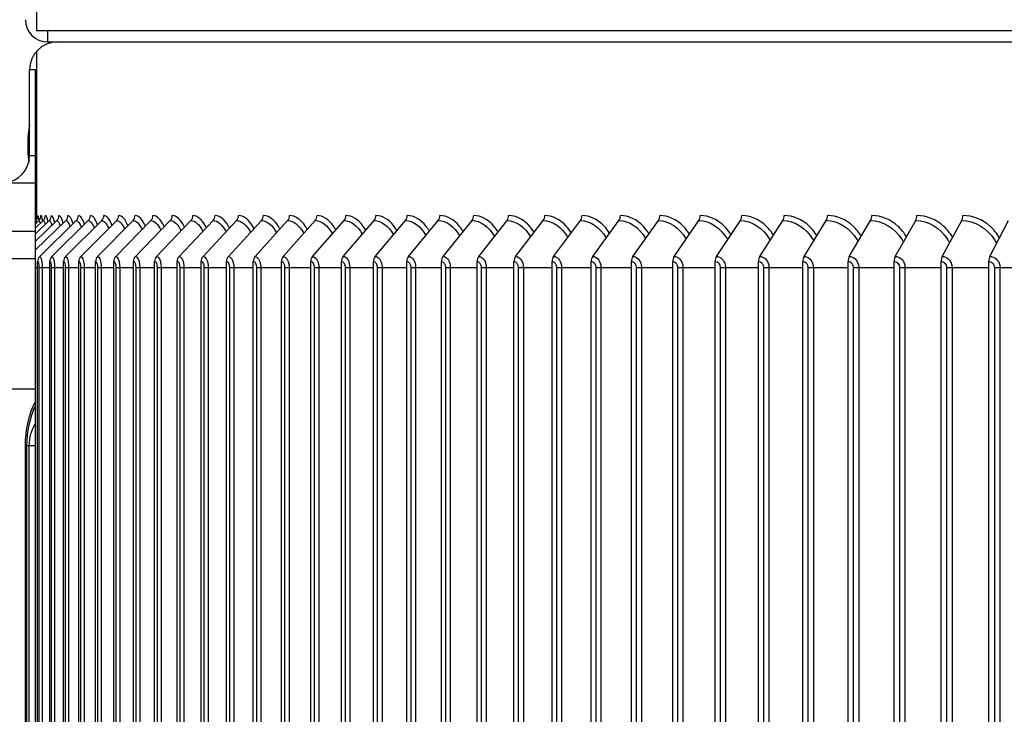
# Model space of a CAD drawing. Units: inches. Extents: x 2 to 86, y 1 to 67.
# Drawn here: x 53.1 to 56.6, y 28.9 to 31.4 of the extents above; entities that cross this region are included whole.
import ezdxf

# ---------------------------------------------------------------- set-up
doc = ezdxf.new("R2010")
doc.units = ezdxf.units.IN
doc.header["$LTSCALE"] = 4
doc.header["$MEASUREMENT"] = 0
for name, color, linetype in [('ASF', 1, 'Continuous'), ('DIMENSIONS', 5, 'Continuous'), ('Visible (ANSI)', 7, 'Continuous'), ('Visible Narrow (ANSI)', 7, 'Continuous')]:
    doc.layers.add(name, color=color, linetype=linetype)
doc.styles.add('Arial', font='arial.ttf')
doc.dimstyles.new('Dimensions', dxfattribs={"dimtxt": 0.16, "dimasz": 0.125, "dimexe": 0.0625, "dimexo": 0.125, "dimgap": 0.09, "dimtad": 0, "dimtih": 1, "dimtoh": 1, "dimzin": 0, "dimdsep": 46, "dimlunit": 5, "dimtxsty": 'Arial', "dimcen": 0, "dimadec": 0, "dimazin": 0, "dimtfac": 1, "dimtofl": 0, "dimtmove": 0, "dimatfit": 3, "dimfxl": 1, "dimfrac": 2, "dimtolj": 1, "dimtzin": 0, "dimarcsym": 0})

# ---------------------------------------------------------------- blocks, each defined once
blk = doc.blocks.new('*D5')
at = {"layer": 'Defpoints', "color": 0, "transparency": 16777216}
for p in [(46.1995, 31.3396), (53.1824, 31.3396), (53.0924, 24.2146)]:
    blk.add_point(p, dxfattribs=at)
at = {"layer": 'DIMENSIONS', "color": 0, "lineweight": -2, "transparency": 16777216}
for p, q in [((52.8074, 31.3396), (46.012, 31.3396)), ((46.1995, 30.9646), (46.1995, 29.0953)), ((46.1995, 24.5896), (46.1995, 26.4589)), ((52.7174, 24.2146), (46.012, 24.2146))]:
    blk.add_line(p, q, dxfattribs=at)
at = {"layer": 'DIMENSIONS', "color": 0, "transparency": 16777216}
for points in [[(46.137, 30.9646), (46.262, 30.9646), (46.1995, 31.3396)], [(46.137, 24.5896), (46.262, 24.5896), (46.1995, 24.2146)]]:
    blk.add_solid(points, dxfattribs=at)
at = {"layer": 'DIMENSIONS', "color": 0, "transparency": 16777216, "insert": (46.1995, 27.7771), "char_height": 0.48, "attachment_point": 5, "style": 'Arial'}
blk.add_mtext('\\A1;Head\\PHeight\\P7 1/8"', dxfattribs=at)
blk = doc.blocks.new('*D6')
at = {"layer": 'Defpoints', "color": 0, "transparency": 16777216}
for p in [(46.1995, 32.5796), (53.1424, 32.5796), (53.1824, 31.3396)]:
    blk.add_point(p, dxfattribs=at)
at = {"layer": 'DIMENSIONS', "color": 0, "lineweight": -2, "transparency": 16777216}
for p, q in [((46.1995, 32.9546), (46.1995, 33.5796)), ((46.1995, 33.5796), (46.5745, 33.5796)), ((52.7674, 32.5796), (46.012, 32.5796)), ((52.8074, 31.3396), (46.012, 31.3396)), ((46.1995, 30.9646), (46.1995, 30.5896))]:
    blk.add_line(p, q, dxfattribs=at)
at = {"layer": 'DIMENSIONS', "color": 0, "transparency": 16777216}
for points in [[(46.137, 32.9546), (46.262, 32.9546), (46.1995, 32.5796)], [(46.137, 30.9646), (46.262, 30.9646), (46.1995, 31.3396)]]:
    blk.add_solid(points, dxfattribs=at)
at = {"layer": 'DIMENSIONS', "color": 0, "transparency": 16777216, "insert": (49.6227, 33.5796), "char_height": 0.48, "attachment_point": 5, "style": 'Arial'}
blk.add_mtext('\\A1;Solar Panel Height\\P1 1/4"', dxfattribs=at)
blk = doc.blocks.new('*D7')
at = {"layer": 'Defpoints', "color": 0, "transparency": 16777216}
for p in [(49.328, 30.7146), (53.1429, 30.7146), (53.1429, 26.7146)]:
    blk.add_point(p, dxfattribs=at)
at = {"layer": 'DIMENSIONS', "color": 0, "lineweight": -2, "transparency": 16777216}
for p, q in [((52.7679, 30.7146), (49.1405, 30.7146)), ((49.328, 30.3396), (49.328, 30.2983)), ((49.328, 27.0896), (49.328, 27.131)), ((52.7679, 26.7146), (49.1405, 26.7146))]:
    blk.add_line(p, q, dxfattribs=at)
at = {"layer": 'DIMENSIONS', "color": 0, "transparency": 16777216}
for points in [[(49.2655, 30.3396), (49.3905, 30.3396), (49.328, 30.7146)], [(49.2655, 27.0896), (49.3905, 27.0896), (49.328, 26.7146)]]:
    blk.add_solid(points, dxfattribs=at)
at = {"layer": 'DIMENSIONS', "color": 0, "transparency": 16777216, "insert": (49.328, 28.7146), "char_height": 0.48, "attachment_point": 5, "style": 'Arial'}
blk.add_mtext('\\A1;{\\H1.85507x;\\C1;*} Inner\\PLouvers\\P4"', dxfattribs=at)

msp = doc.modelspace()

# ---------------------------------------------------------------- linework, layer by layer
at = {"layer": 'ASF'}
for p, q in [((53.13911, 30.6955), (53.14023, 30.69658)), ((53.13911, 30.68537), (53.15079, 30.69658)), ((53.13911, 30.66991), (53.16683, 30.69658)), ((53.13911, 30.64908), (53.18832, 30.69658)), ((53.13911, 30.62279), (53.21527, 30.69658)), ((53.13911, 30.59094), (53.24764, 30.69658)), ((53.15372, 30.56769), (53.2854, 30.69658)), ((53.19768, 30.56769), (53.32854, 30.69658)), ((53.24708, 30.56769), (53.37701, 30.69658)), ((53.30189, 30.56769), (53.43078, 30.69658)), ((53.36205, 30.56769), (53.48981, 30.69658)), ((53.42752, 30.56769), (53.55404, 30.69658)), ((53.49824, 30.56769), (53.62344, 30.69658)), ((53.57417, 30.56769), (53.69794, 30.69658)), ((53.65525, 30.56769), (53.77749, 30.69658)), ((53.7414, 30.56769), (53.86202, 30.69658)), ((53.83257, 30.56769), (53.95146, 30.69658)), ((53.92868, 30.56769), (54.04576, 30.69658)), ((54.02965, 30.56769), (54.14483, 30.69658)), ((54.13541, 30.56769), (54.2486, 30.69658)), ((54.24587, 30.56769), (54.35698, 30.69658)), ((54.36095, 30.56769), (54.46989, 30.69658)), ((54.48056, 30.56769), (54.58725, 30.69658)), ((54.60461, 30.56769), (54.70895, 30.69658)), ((54.73298, 30.56769), (54.83491, 30.69658)), ((54.8656, 30.56769), (54.96503, 30.69658)), ((55.00235, 30.56769), (55.0992, 30.69658)), ((55.14312, 30.56769), (55.23732, 30.69658)), ((55.28781, 30.56769), (55.37928, 30.69658)), ((55.43629, 30.56769), (55.52497, 30.69658)), ((55.58847, 30.56769), (55.67428, 30.69658)), ((55.74421, 30.56769), (55.82708, 30.69658)), ((55.90339, 30.56769), (55.98327, 30.69658)), ((56.06589, 30.56769), (56.14271, 30.69658)), ((56.23159, 30.56769), (56.30528, 30.69658)), ((56.40035, 30.56769), (56.47086, 30.69658)), ((56.57204, 30.56769), (56.63931, 30.69658)), ((53.13911, 30.55827), (53.13911, 30.65787)), ((53.14617, 26.87963), (53.14617, 30.54963)), ((53.19018, 26.87963), (53.19018, 30.54963)), ((53.23964, 26.87963), (53.23964, 30.54963)), ((53.2945, 26.87963), (53.2945, 30.54963)), ((53.35473, 26.87963), (53.35473, 30.54963)), ((53.42027, 26.87963), (53.42027, 30.54963)), ((53.49107, 26.87963), (53.49107, 30.54963)), ((53.56708, 26.87963), (53.56708, 30.54963)), ((53.64825, 26.87963), (53.64825, 30.54963)), ((53.73449, 26.87963), (53.73449, 30.54963)), ((53.82576, 26.87963), (53.82576, 30.54963)), ((53.92197, 26.87963), (53.92197, 30.54963)), ((54.02305, 26.87963), (54.02305, 30.54963)), ((54.12893, 26.87963), (54.12893, 30.54963)), ((54.23951, 26.87963), (54.23951, 30.54963)), ((54.35471, 26.87963), (54.35471, 30.54963)), ((54.47445, 27.56117), (54.47445, 30.54963)), ((54.59863, 27.56117), (54.59863, 30.54963)), ((54.72715, 27.56117), (54.72715, 30.54963)), ((54.8599, 27.56117), (54.8599, 30.54963)), ((54.9968, 27.56117), (54.9968, 30.54963)), ((55.13772, 27.56117), (55.13772, 30.54963)), ((55.28257, 27.56117), (55.28257, 30.54963)), ((55.43121, 27.56117), (55.43121, 30.54963)), ((55.58355, 27.56117), (55.58355, 30.54963)), ((55.73946, 27.56117), (55.73946, 30.54963)), ((55.89882, 27.56117), (55.89882, 30.54963)), ((56.0615, 27.56117), (56.0615, 30.54963)), ((56.22737, 27.56117), (56.22737, 30.54963)), ((56.39631, 27.56117), (56.39631, 30.54963)), ((56.56818, 27.56117), (56.56818, 30.54963)), ((53.13911, 30.52713), (53.14617, 30.52713)), ((53.15096, 30.52713), (53.16239, 30.52713)), ((53.15096, 30.52713), (53.15096, 26.90213)), ((53.16239, 30.52713), (53.16239, 26.90213)), ((53.16239, 30.52713), (53.19018, 30.52713)), ((53.1956, 30.52713), (53.20748, 30.52713)), ((53.1956, 30.52713), (53.1956, 26.90213)), ((53.20748, 30.52713), (53.20748, 26.90213)), ((53.20748, 30.52713), (53.23964, 30.52713)), ((53.24568, 30.52713), (53.25801, 30.52713)), ((53.24568, 30.52713), (53.24568, 26.90213)), ((53.25801, 30.52713), (53.25801, 26.90213)), ((53.25801, 30.52713), (53.2945, 30.52713)), ((53.30116, 30.52713), (53.31393, 30.52713)), ((53.30116, 30.52713), (53.30116, 26.90213)), ((53.31393, 30.52713), (53.31393, 26.90213)), ((53.31393, 30.52713), (53.35473, 30.52713)), ((53.362, 30.52713), (53.37519, 30.52713)), ((53.362, 30.52713), (53.362, 26.90213)), ((53.37519, 30.52713), (53.37519, 26.90213)), ((53.37519, 30.52713), (53.42027, 30.52713)), ((53.42815, 30.52713), (53.44176, 30.52713)), ((53.42815, 30.52713), (53.42815, 26.90213)), ((53.44176, 30.52713), (53.44176, 26.90213)), ((53.44176, 30.52713), (53.49107, 30.52713)), ((53.49956, 30.52713), (53.51357, 30.52713)), ((53.49956, 30.52713), (53.49956, 26.90213)), ((53.51357, 30.52713), (53.51357, 26.90213)), ((53.51357, 30.52713), (53.56708, 30.52713)), ((53.57616, 30.52713), (53.59057, 30.52713)), ((53.57616, 30.52713), (53.57616, 26.90213)), ((53.59057, 30.52713), (53.59057, 26.90213)), ((53.59057, 30.52713), (53.64825, 30.52713)), ((53.65791, 30.52713), (53.6727, 30.52713)), ((53.65791, 30.52713), (53.65791, 26.90213)), ((53.6727, 30.52713), (53.6727, 26.90213)), ((53.6727, 30.52713), (53.73449, 30.52713)), ((53.74474, 30.52713), (53.7599, 30.52713)), ((53.74474, 30.52713), (53.74474, 26.90213)), ((53.7599, 30.52713), (53.7599, 26.90213)), ((53.7599, 30.52713), (53.82576, 30.52713)), ((53.83658, 30.52713), (53.8521, 30.52713)), ((53.83658, 30.52713), (53.83658, 26.90213)), ((53.8521, 30.52713), (53.8521, 26.90213)), ((53.8521, 30.52713), (53.92197, 30.52713)), ((53.93336, 30.52713), (53.94922, 30.52713)), ((53.93336, 30.52713), (53.93336, 26.90213)), ((53.94922, 30.52713), (53.94922, 26.90213)), ((53.94922, 30.52713), (54.02305, 30.52713)), ((54.03499, 30.52713), (54.0512, 30.52713)), ((54.03499, 30.52713), (54.03499, 26.90213)), ((54.0512, 30.52713), (54.0512, 26.90213)), ((54.0512, 30.52713), (54.12893, 30.52713)), ((54.14141, 30.52713), (54.15794, 30.52713)), ((54.14141, 30.52713), (54.14141, 26.90213)), ((54.15794, 30.52713), (54.15794, 26.90213)), ((54.15794, 30.52713), (54.23951, 30.52713)), ((54.25253, 30.52713), (54.26937, 30.52713)), ((54.25253, 30.52713), (54.25253, 26.90213)), ((54.26937, 30.52713), (54.26937, 26.90213)), ((54.26937, 30.52713), (54.35471, 30.52713)), ((54.36827, 30.52713), (54.3854, 30.52713)), ((54.36827, 30.52713), (54.36827, 26.90213)), ((54.3854, 30.52713), (54.3854, 26.90213)), ((54.3854, 30.52713), (54.47445, 30.52713)), ((54.48852, 30.52713), (54.48852, 27.56117)), ((54.48852, 30.52713), (54.50593, 30.52713)), ((54.50593, 30.52713), (54.50593, 27.56117)), ((54.50593, 30.52713), (54.59863, 30.52713)), ((54.6132, 30.52713), (54.6132, 27.56117)), ((54.6132, 30.52713), (54.63088, 30.52713)), ((54.63088, 30.52713), (54.63088, 27.56117)), ((54.63088, 30.52713), (54.72715, 30.52713)), ((54.74221, 30.52713), (54.74221, 27.56117)), ((54.74221, 30.52713), (54.76015, 30.52713)), ((54.76015, 30.52713), (54.76015, 27.56117)), ((54.76015, 30.52713), (54.8599, 30.52713)), ((54.87545, 30.52713), (54.87545, 27.56117)), ((54.87545, 30.52713), (54.89363, 30.52713)), ((54.89363, 30.52713), (54.89363, 27.56117)), ((54.89363, 30.52713), (54.9968, 30.52713)), ((55.01281, 30.52713), (55.01281, 27.56117)), ((55.01281, 30.52713), (55.03122, 30.52713)), ((55.03122, 30.52713), (55.03122, 27.56117)), ((55.03122, 30.52713), (55.13772, 30.52713)), ((55.1542, 30.52713), (55.1542, 27.56117)), ((55.1542, 30.52713), (55.17282, 30.52713)), ((55.17282, 30.52713), (55.17282, 27.56117)), ((55.17282, 30.52713), (55.28257, 30.52713)), ((55.29948, 30.52713), (55.29948, 27.56117)), ((55.29948, 30.52713), (55.3183, 30.52713)), ((55.3183, 30.52713), (55.3183, 27.56117)), ((55.3183, 30.52713), (55.43121, 30.52713)), ((55.44856, 30.52713), (55.44856, 27.56117)), ((55.44856, 30.52713), (55.46756, 30.52713)), ((55.46756, 30.52713), (55.46756, 27.56117)), ((55.46756, 30.52713), (55.58355, 30.52713)), ((55.60132, 30.52713), (55.60132, 27.56117)), ((55.60132, 30.52713), (55.62049, 30.52713)), ((55.62049, 30.52713), (55.62049, 27.56117)), ((55.62049, 30.52713), (55.73946, 30.52713)), ((55.75763, 30.52713), (55.75763, 27.56117)), ((55.75763, 30.52713), (55.77695, 30.52713)), ((55.77695, 30.52713), (55.77695, 27.56117)), ((55.77695, 30.52713), (55.89882, 30.52713)), ((55.91737, 30.52713), (55.91737, 27.56117)), ((55.91737, 30.52713), (55.93683, 30.52713)), ((55.93683, 30.52713), (55.93683, 27.56117)), ((55.93683, 30.52713), (56.0615, 30.52713)), ((56.08043, 30.52713), (56.08043, 27.56117)), ((56.08043, 30.52713), (56.10001, 30.52713)), ((56.10001, 30.52713), (56.10001, 27.56117)), ((56.10001, 30.52713), (56.22737, 30.52713)), ((56.24666, 30.52713), (56.24666, 27.56117)), ((56.24666, 30.52713), (56.26635, 30.52713)), ((56.26635, 30.52713), (56.26635, 27.56117)), ((56.26635, 30.52713), (56.39631, 30.52713)), ((56.41594, 30.52713), (56.41594, 27.56117)), ((56.41594, 30.52713), (56.43573, 30.52713)), ((56.43573, 30.52713), (56.43573, 27.56117)), ((56.43573, 30.52713), (56.56818, 30.52713)), ((56.58815, 30.52713), (56.58815, 27.56117)), ((56.58815, 30.52713), (56.60801, 30.52713)), ((56.60801, 30.52713), (56.60801, 27.56117)), ((56.60801, 30.52713), (56.74286, 30.52713))]:
    msp.add_line(p, q, dxfattribs=at)
for centre, ratio, start_param, end_param in [((53.11786, 30.71463), 0.9999292, 4.1576034, 4.712389), ((53.12295, 30.71463), 0.9992046, 3.9053808, 4.712389), ((53.13354, 30.71463), 0.9976977, 3.9053808, 4.712389), ((53.14961, 30.71463), 0.9954094, 3.9053808, 4.712389), ((53.17117, 30.71463), 0.9923416, 3.9053808, 4.712389), ((53.19818, 30.71463), 0.9884968, 3.9053808, 4.712389), ((53.23062, 30.71463), 0.9838779, 3.9053808, 4.712389), ((53.26848, 30.71463), 0.9784885, 3.9053808, 4.712389), ((53.31173, 30.71463), 0.9723329, 3.9053808, 4.712389), ((53.36032, 30.71463), 0.9654158, 3.9053808, 4.712389), ((53.41422, 30.71463), 0.9577428, 3.9053808, 4.712389), ((53.47339, 30.71463), 0.9493198, 3.9053808, 4.712389), ((53.53779, 30.71463), 0.9401534, 3.9053808, 4.712389), ((53.60735, 30.71463), 0.9302507, 3.9053808, 4.712389), ((53.68204, 30.71463), 0.9196196, 3.9053808, 4.712389), ((53.76178, 30.71463), 0.9082684, 3.9053808, 4.712389), ((53.84652, 30.71463), 0.8962059, 3.9053808, 4.712389), ((53.93619, 30.71463), 0.8834416, 3.9053808, 4.712389), ((54.03072, 30.71463), 0.8699855, 3.9053808, 4.712389), ((54.13003, 30.71463), 0.8558481, 3.9053808, 4.712389), ((54.23406, 30.71463), 0.8410405, 3.9053808, 4.712389), ((54.34271, 30.71463), 0.8255743, 3.9053808, 4.712389), ((54.4559, 30.71463), 0.8094616, 3.9053808, 4.712389), ((54.57354, 30.71463), 0.7927151, 3.9053808, 4.712389), ((54.69555, 30.71463), 0.7753478, 3.9053808, 4.712389), ((54.82182, 30.71463), 0.7573733, 3.9053808, 4.712389), ((54.95225, 30.71463), 0.7388057, 3.9053808, 4.712389), ((55.08676, 30.71463), 0.7196596, 3.9053808, 4.712389), ((55.22522, 30.71463), 0.69995, 3.9053808, 4.712389), ((55.36753, 30.71463), 0.6796922, 3.9053808, 4.712389), ((55.51358, 30.71463), 0.6589021, 3.9053808, 4.712389), ((55.66325, 30.71463), 0.6375961, 3.9053808, 4.712389), ((55.81643, 30.71463), 0.6157908, 3.9053808, 4.712389), ((55.973, 30.71463), 0.5935033, 3.9053808, 4.712389), ((56.13284, 30.71463), 0.570751, 3.9053808, 4.712389), ((56.29581, 30.71463), 0.5475518, 3.9053808, 4.712389), ((56.4618, 30.71463), 0.5239238, 3.9053808, 4.712389), ((53.17064, 30.54963), 0.9784885, 0.7637882, 1.5707963), ((53.21449, 30.54963), 0.9723329, 0.7637882, 1.5707963), ((53.26378, 30.54963), 0.9654158, 0.7637882, 1.5707963), ((53.31845, 30.54963), 0.9577428, 0.7637882, 1.5707963), ((53.37846, 30.54963), 0.9493198, 0.7637882, 1.5707963), ((53.44377, 30.54963), 0.9401534, 0.7637882, 1.5707963), ((53.51433, 30.54963), 0.9302507, 0.7637882, 1.5707963), ((53.59008, 30.54963), 0.9196196, 0.7637882, 1.5707963), ((53.67095, 30.54963), 0.9082684, 0.7637882, 1.5707963), ((53.7569, 30.54963), 0.8962059, 0.7637882, 1.5707963), ((53.84784, 30.54963), 0.8834416, 0.7637882, 1.5707963), ((53.94372, 30.54963), 0.8699855, 0.7637882, 1.5707963), ((54.04445, 30.54963), 0.8558481, 0.7637882, 1.5707963), ((54.14995, 30.54963), 0.8410405, 0.7637882, 1.5707963), ((54.26015, 30.54963), 0.8255743, 0.7637882, 1.5707963), ((54.37495, 30.54963), 0.8094616, 0.7637882, 1.5707963), ((54.49427, 30.54963), 0.7927151, 0.7637882, 1.5707963), ((54.61801, 30.54963), 0.7753478, 0.7637882, 1.5707963), ((54.74608, 30.54963), 0.7573733, 0.7637882, 1.5707963), ((54.87837, 30.54963), 0.7388057, 0.7637882, 1.5707963), ((55.01479, 30.54963), 0.7196596, 0.7637882, 1.5707963), ((55.15522, 30.54963), 0.69995, 0.7637882, 1.5707963), ((55.29956, 30.54963), 0.6796922, 0.7637882, 1.5707963), ((55.44769, 30.54963), 0.6589021, 0.7637882, 1.5707963), ((55.59949, 30.54963), 0.6375961, 0.7637882, 1.5707963), ((55.75486, 30.54963), 0.6157908, 0.7637882, 1.5707963), ((55.91365, 30.54963), 0.5935033, 0.7637882, 1.5707963), ((56.07576, 30.54963), 0.570751, 0.7637882, 1.5707963), ((56.24106, 30.54963), 0.5475518, 0.7637882, 1.5707963), ((56.40941, 30.54963), 0.5239238, 0.7637882, 1.5707963), ((56.58068, 30.54963), 0.4998855, 0.7637882, 1.5707963)]:
    msp.add_ellipse(centre, major_axis=(0, 0.025), ratio=ratio, start_param=start_param, end_param=end_param, dxfattribs=at)
for points in [[(53.14405, 30.70115), (53.14356, 30.70995), (53.14314, 30.71463), (53.14286, 30.71463)], [(53.15153, 30.69724), (53.15027, 30.70856), (53.14901, 30.71463), (53.14793, 30.71463)], [(53.16473, 30.6945), (53.16265, 30.70758), (53.16046, 30.71463), (53.15848, 30.71463)], [(53.18363, 30.692), (53.18067, 30.70668), (53.17747, 30.71463), (53.1745, 30.71463)], [(53.20816, 30.68965), (53.20429, 30.70583), (53.20001, 30.71463), (53.19597, 30.71463)], [(53.23829, 30.68745), (53.23347, 30.70503), (53.22805, 30.71463), (53.22289, 30.71463)], [(53.27396, 30.68536), (53.26818, 30.70427), (53.26156, 30.71463), (53.25522, 30.71463)], [(53.31513, 30.68336), (53.30838, 30.70354), (53.30051, 30.71463), (53.29295, 30.71463)], [(53.36176, 30.68144), (53.35402, 30.70283), (53.34487, 30.71463), (53.33603, 30.71463)], [(53.41379, 30.67958), (53.40507, 30.70215), (53.3946, 30.71463), (53.38445, 30.71463)], [(53.47119, 30.67779), (53.46147, 30.70149), (53.44965, 30.71463), (53.43817, 30.71463)], [(53.53389, 30.67605), (53.52318, 30.70085), (53.50998, 30.71463), (53.49713, 30.71463)], [(53.14023, 30.69658), (53.14093, 30.69658), (53.1417, 30.69372), (53.14249, 30.68836)], [(53.15079, 30.69658), (53.1522, 30.69658), (53.1537, 30.69255), (53.15519, 30.6851)], [(53.16683, 30.69658), (53.16906, 30.69658), (53.17142, 30.69147), (53.17367, 30.68214)], [(53.18832, 30.69658), (53.19147, 30.69658), (53.19477, 30.69047), (53.19785, 30.6794)], [(53.21527, 30.69658), (53.21941, 30.69658), (53.22372, 30.68953), (53.22766, 30.67684)], [(53.24764, 30.69658), (53.25284, 30.69658), (53.25822, 30.68863), (53.26305, 30.67442)], [(53.2854, 30.69658), (53.29172, 30.69658), (53.29824, 30.68776), (53.30398, 30.67211)], [(53.32854, 30.69658), (53.33603, 30.69658), (53.34372, 30.68693), (53.35038, 30.66991)], [(53.37701, 30.69658), (53.38571, 30.69658), (53.39462, 30.68613), (53.40222, 30.66778)], [(53.43078, 30.69658), (53.44073, 30.69658), (53.4509, 30.68534), (53.45944, 30.66572)], [(53.48981, 30.69658), (53.50105, 30.69658), (53.5125, 30.68458), (53.52198, 30.66372)], [(53.55404, 30.69658), (53.5666, 30.69658), (53.57938, 30.68383), (53.5898, 30.66176)], [(53.62344, 30.69658), (53.63735, 30.69658), (53.65148, 30.68309), (53.66283, 30.65985)], [(53.69794, 30.69658), (53.71323, 30.69658), (53.72873, 30.68236), (53.74101, 30.65797)], [(53.77749, 30.69658), (53.79418, 30.69658), (53.81108, 30.68164), (53.82427, 30.65612)], [(53.86202, 30.69658), (53.88013, 30.69658), (53.89846, 30.68092), (53.91256, 30.65428)], [(53.95146, 30.69658), (53.97103, 30.69658), (53.9908, 30.68021), (54.00578, 30.65247)], [(54.04576, 30.69658), (54.06679, 30.69658), (54.08802, 30.6795), (54.10387, 30.65066)], [(54.14483, 30.69658), (54.16735, 30.69658), (54.19006, 30.67878), (54.20676, 30.64886)], [(54.2486, 30.69658), (54.27262, 30.69658), (54.29682, 30.67807), (54.31435, 30.64706)], [(54.35698, 30.69658), (54.38252, 30.69658), (54.40822, 30.67735), (54.42656, 30.64526)], [(54.46989, 30.69658), (54.49697, 30.69658), (54.52419, 30.67662), (54.5433, 30.64344)], [(54.58725, 30.69658), (54.61587, 30.69658), (54.64462, 30.67589), (54.66448, 30.64161)], [(54.70895, 30.69658), (54.73913, 30.69658), (54.76943, 30.67515), (54.79, 30.63977)], [(54.83491, 30.69658), (54.86666, 30.69658), (54.89851, 30.67439), (54.91977, 30.63789)], [(54.96503, 30.69658), (54.99836, 30.69658), (55.03177, 30.67362), (55.05368, 30.63599)], [(55.0992, 30.69658), (55.13413, 30.69658), (55.16911, 30.67283), (55.19163, 30.63406)], [(55.23732, 30.69658), (55.27385, 30.69658), (55.31042, 30.67202), (55.3335, 30.63208)], [(55.37928, 30.69658), (55.41743, 30.69658), (55.45559, 30.67118), (55.4792, 30.63005)], [(55.52497, 30.69658), (55.56475, 30.69658), (55.60452, 30.67032), (55.6286, 30.62796)], [(53.14617, 30.54963), (53.14866, 30.54963), (53.15096, 30.53891), (53.15096, 30.52713)], [(53.19018, 30.54963), (53.193, 30.54963), (53.1956, 30.53891), (53.1956, 30.52713)], [(53.23964, 30.54963), (53.24279, 30.54963), (53.24568, 30.53891), (53.24568, 30.52713)], [(53.2945, 30.54963), (53.29797, 30.54963), (53.30116, 30.53891), (53.30116, 30.52713)], [(53.35473, 30.54963), (53.35852, 30.54963), (53.362, 30.53891), (53.362, 30.52713)], [(53.42027, 30.54963), (53.42438, 30.54963), (53.42815, 30.53891), (53.42815, 30.52713)], [(53.49107, 30.54963), (53.4955, 30.54963), (53.49956, 30.53891), (53.49956, 30.52713)], [(53.56708, 30.54963), (53.57182, 30.54963), (53.57616, 30.53891), (53.57616, 30.52713)], [(53.64825, 30.54963), (53.65329, 30.54963), (53.65791, 30.53891), (53.65791, 30.52713)], [(53.73449, 30.54963), (53.73984, 30.54963), (53.74474, 30.53891), (53.74474, 30.52713)], [(53.82576, 30.54963), (53.83141, 30.54963), (53.83658, 30.53891), (53.83658, 30.52713)], [(53.92197, 30.54963), (53.92791, 30.54963), (53.93336, 30.53891), (53.93336, 30.52713)], [(54.02305, 30.54963), (54.02929, 30.54963), (54.03499, 30.53891), (54.03499, 30.52713)], [(54.12893, 30.54963), (54.13545, 30.54963), (54.14141, 30.53891), (54.14141, 30.52713)], [(54.23951, 30.54963), (54.24631, 30.54963), (54.25253, 30.53891), (54.25253, 30.52713)], [(54.35471, 30.54963), (54.36179, 30.54963), (54.36827, 30.53891), (54.36827, 30.52713)], [(54.47445, 30.54963), (54.4818, 30.54963), (54.48852, 30.53891), (54.48852, 30.52713)], [(54.59863, 30.54963), (54.60624, 30.54963), (54.6132, 30.53891), (54.6132, 30.52713)], [(54.72715, 30.54963), (54.73502, 30.54963), (54.74221, 30.53891), (54.74221, 30.52713)], [(54.8599, 30.54963), (54.86803, 30.54963), (54.87545, 30.53891), (54.87545, 30.52713)], [(54.9968, 30.54963), (55.00517, 30.54963), (55.01281, 30.53891), (55.01281, 30.52713)], [(55.13772, 30.54963), (55.14633, 30.54963), (55.1542, 30.53891), (55.1542, 30.52713)], [(55.28257, 30.54963), (55.29141, 30.54963), (55.29948, 30.53891), (55.29948, 30.52713)], [(55.43121, 30.54963), (55.44028, 30.54963), (55.44856, 30.53891), (55.44856, 30.52713)], [(55.58355, 30.54963), (55.59284, 30.54963), (55.60132, 30.53891), (55.60132, 30.52713)], [(55.73946, 30.54963), (55.74896, 30.54963), (55.75763, 30.53891), (55.75763, 30.52713)], [(55.89882, 30.54963), (55.90852, 30.54963), (55.91737, 30.53891), (55.91737, 30.52713)], [(56.0615, 30.54963), (56.0714, 30.54963), (56.08043, 30.53891), (56.08043, 30.52713)], [(56.22737, 30.54963), (56.23746, 30.54963), (56.24666, 30.53891), (56.24666, 30.52713)], [(56.39631, 30.54963), (56.40658, 30.54963), (56.41594, 30.53891), (56.41594, 30.52713)], [(56.56818, 30.54963), (56.57863, 30.54963), (56.58815, 30.53891), (56.58815, 30.52713)]]:
    msp.add_open_spline(points, degree=3, dxfattribs=at)
for points, knots in [([(53.60185, 30.67435), (53.60165, 30.67477), (53.60146, 30.6752), (53.60126, 30.67562), (53.58966, 30.70069), (53.57531, 30.71463), (53.56129, 30.71463)], [-2.23866114, -2.23866114, -2.23866114, -2.23866114, -2.22763797, -2.22763797, -2.22763797, -1.57079633, -1.57079633, -1.57079633, -1.57079633]), ([(53.675, 30.67268), (53.67453, 30.67368), (53.67405, 30.67466), (53.67358, 30.67562), (53.66113, 30.70069), (53.6457, 30.71463), (53.63061, 30.71463)], [-2.25285033, -2.25285033, -2.25285033, -2.25285033, -2.22763797, -2.22763797, -2.22763797, -1.57079633, -1.57079633, -1.57079633, -1.57079633]), ([(53.75328, 30.67105), (53.75251, 30.67261), (53.75174, 30.67413), (53.75095, 30.67562), (53.73767, 30.70069), (53.72119, 30.71463), (53.70503, 30.71463)], [-2.2665302, -2.2665302, -2.2665302, -2.2665302, -2.22763797, -2.22763797, -2.22763797, -1.57079633, -1.57079633, -1.57079633, -1.57079633]), ([(53.83662, 30.66944), (53.83555, 30.67157), (53.83446, 30.67363), (53.83334, 30.67562), (53.81922, 30.70069), (53.8017, 30.71463), (53.78449, 30.71463)], [-2.27977069, -2.27977069, -2.27977069, -2.27977069, -2.22763797, -2.22763797, -2.22763797, -1.57079633, -1.57079633, -1.57079633, -1.57079633]), ([(53.92497, 30.66786), (53.92357, 30.67055), (53.92214, 30.67314), (53.92066, 30.67562), (53.90573, 30.70069), (53.88717, 30.71463), (53.86892, 30.71463)], [-2.29263276, -2.29263276, -2.29263276, -2.29263276, -2.22763797, -2.22763797, -2.22763797, -1.57079633, -1.57079633, -1.57079633, -1.57079633]), ([(54.01825, 30.66629), (54.01651, 30.66955), (54.01471, 30.67266), (54.01285, 30.67562), (53.99712, 30.70069), (53.97755, 30.71463), (53.95827, 30.71463)], [-2.30517024, -2.30517024, -2.30517024, -2.30517024, -2.22763797, -2.22763797, -2.22763797, -1.57079633, -1.57079633, -1.57079633, -1.57079633]), ([(54.11637, 30.66473), (54.11428, 30.66856), (54.11211, 30.67219), (54.10985, 30.67562), (54.09332, 30.70069), (54.07275, 30.71463), (54.05247, 30.71463)], [-2.3174312, -2.3174312, -2.3174312, -2.3174312, -2.22763797, -2.22763797, -2.22763797, -1.57079633, -1.57079633, -1.57079633, -1.57079633]), ([(54.21927, 30.66319), (54.21682, 30.66758), (54.21425, 30.67173), (54.21157, 30.67562), (54.19426, 30.70069), (54.1727, 30.71463), (54.15143, 30.71463)], [-2.32945911, -2.32945911, -2.32945911, -2.32945911, -2.22763797, -2.22763797, -2.22763797, -1.57079633, -1.57079633, -1.57079633, -1.57079633]), ([(54.32686, 30.66164), (54.32404, 30.66661), (54.32106, 30.67128), (54.31793, 30.67562), (54.29986, 30.70069), (54.27733, 30.71463), (54.25508, 30.71463)], [-2.34129375, -2.34129375, -2.34129375, -2.34129375, -2.22763797, -2.22763797, -2.22763797, -1.57079633, -1.57079633, -1.57079633, -1.57079633]), ([(54.43906, 30.6601), (54.43585, 30.66565), (54.43245, 30.67084), (54.42885, 30.67562), (54.41003, 30.70069), (54.38656, 30.71463), (54.36334, 30.71463)], [-2.352972, -2.352972, -2.352972, -2.352972, -2.22763797, -2.22763797, -2.22763797, -1.57079633, -1.57079633, -1.57079633, -1.57079633]), ([(54.55577, 30.65856), (54.55217, 30.66469), (54.54833, 30.67039), (54.54425, 30.67562), (54.52469, 30.70069), (54.50029, 30.71463), (54.47613, 30.71463)], [-2.36452841, -2.36452841, -2.36452841, -2.36452841, -2.22763797, -2.22763797, -2.22763797, -1.57079633, -1.57079633, -1.57079633, -1.57079633]), ([(54.67691, 30.65701), (54.67292, 30.66373), (54.66861, 30.66996), (54.66403, 30.67562), (54.64376, 30.70069), (54.61843, 30.71463), (54.59336, 30.71463)], [-2.37599582, -2.37599582, -2.37599582, -2.37599582, -2.22763797, -2.22763797, -2.22763797, -1.57079633, -1.57079633, -1.57079633, -1.57079633]), ([(54.80237, 30.65546), (54.79798, 30.66276), (54.79321, 30.66952), (54.78811, 30.67562), (54.76712, 30.70069), (54.74091, 30.71463), (54.71493, 30.71463)], [-2.38740584, -2.38740584, -2.38740584, -2.38740584, -2.22763797, -2.22763797, -2.22763797, -1.57079633, -1.57079633, -1.57079633, -1.57079633]), ([(54.93207, 30.65389), (54.92727, 30.6618), (54.92202, 30.66909), (54.91637, 30.67562), (54.8947, 30.70069), (54.86761, 30.71463), (54.84075, 30.71463)], [-2.39878927, -2.39878927, -2.39878927, -2.39878927, -2.22763797, -2.22763797, -2.22763797, -1.57079633, -1.57079633, -1.57079633, -1.57079633]), ([(55.06589, 30.6523), (55.06068, 30.66082), (55.05494, 30.66865), (55.04873, 30.67562), (55.02638, 30.70069), (54.99845, 30.71463), (54.97072, 30.71463)], [-2.41017655, -2.41017655, -2.41017655, -2.41017655, -2.22763797, -2.22763797, -2.22763797, -1.57079633, -1.57079633, -1.57079633, -1.57079633]), ([(55.20374, 30.65069), (55.19811, 30.65984), (55.19187, 30.66822), (55.18507, 30.67562), (55.16207, 30.70069), (55.13331, 30.71463), (55.10475, 30.71463)], [-2.42159813, -2.42159813, -2.42159813, -2.42159813, -2.22763797, -2.22763797, -2.22763797, -1.57079633, -1.57079633, -1.57079633, -1.57079633]), ([(55.3455, 30.64906), (55.33946, 30.65885), (55.33269, 30.66778), (55.3253, 30.67562), (55.30167, 30.70069), (55.27209, 30.71463), (55.24272, 30.71463)], [-2.43308494, -2.43308494, -2.43308494, -2.43308494, -2.22763797, -2.22763797, -2.22763797, -1.57079633, -1.57079633, -1.57079633, -1.57079633]), ([(55.49107, 30.6474), (55.48461, 30.65784), (55.47732, 30.66734), (55.4693, 30.67562), (55.44505, 30.70069), (55.41469, 30.71463), (55.38452, 30.71463)], [-2.44466874, -2.44466874, -2.44466874, -2.44466874, -2.22763797, -2.22763797, -2.22763797, -1.57079633, -1.57079633, -1.57079633, -1.57079633]), ([(55.64033, 30.6457), (55.63345, 30.65681), (55.62562, 30.66689), (55.61696, 30.67562), (55.59211, 30.70069), (55.56099, 30.71463), (55.53005, 30.71463)], [-2.45638261, -2.45638261, -2.45638261, -2.45638261, -2.22763797, -2.22763797, -2.22763797, -1.57079633, -1.57079633, -1.57079633, -1.57079633]), ([(55.79317, 30.64396), (55.78587, 30.65576), (55.77748, 30.66644), (55.76816, 30.67562), (55.74273, 30.70069), (55.71088, 30.71463), (55.67919, 30.71463)], [-2.46826147, -2.46826147, -2.46826147, -2.46826147, -2.22763797, -2.22763797, -2.22763797, -1.57079633, -1.57079633, -1.57079633, -1.57079633]), ([(55.94946, 30.64217), (55.94174, 30.65468), (55.93279, 30.66597), (55.92279, 30.67562), (55.8968, 30.70069), (55.86424, 30.71463), (55.83183, 30.71463)], [-2.48034256, -2.48034256, -2.48034256, -2.48034256, -2.22763797, -2.22763797, -2.22763797, -1.57079633, -1.57079633, -1.57079633, -1.57079633]), ([(56.10909, 30.64034), (56.10096, 30.65357), (56.09143, 30.6655), (56.08073, 30.67562), (56.0542, 30.70069), (56.02095, 30.71463), (55.98784, 30.71463)], [-2.4926662, -2.4926662, -2.4926662, -2.4926662, -2.22763797, -2.22763797, -2.22763797, -1.57079633, -1.57079633, -1.57079633, -1.57079633]), ([(56.27192, 30.63844), (56.26339, 30.65243), (56.25327, 30.66502), (56.24184, 30.67562), (56.21479, 30.70069), (56.18088, 30.71463), (56.14711, 30.71463)], [-2.50527645, -2.50527645, -2.50527645, -2.50527645, -2.22763797, -2.22763797, -2.22763797, -1.57079633, -1.57079633, -1.57079633, -1.57079633]), ([(56.43785, 30.63647), (56.42891, 30.65126), (56.41819, 30.66453), (56.40601, 30.67562), (56.37846, 30.70069), (56.34392, 30.71463), (56.3095, 30.71463)], [-2.51822214, -2.51822214, -2.51822214, -2.51822214, -2.22763797, -2.22763797, -2.22763797, -1.57079633, -1.57079633, -1.57079633, -1.57079633]), ([(56.60673, 30.63443), (56.59739, 30.65003), (56.58607, 30.66402), (56.5731, 30.67562), (56.54508, 30.70069), (56.50994, 30.71463), (56.4749, 30.71463)], [-2.53155793, -2.53155793, -2.53155793, -2.53155793, -2.22763797, -2.22763797, -2.22763797, -1.57079633, -1.57079633, -1.57079633, -1.57079633]), ([(55.67428, 30.69658), (55.71519, 30.69658), (55.75605, 30.67011), (55.78066, 30.62744), (55.78097, 30.6269), (55.78128, 30.62636), (55.78158, 30.62581)], [1.57079633, 1.57079633, 1.57079633, 1.57079633, 2.50808055, 2.50808055, 2.50808055, 2.51993358, 2.51993358, 2.51993358, 2.51993358]), ([(55.82708, 30.69658), (55.86892, 30.69658), (55.91069, 30.67011), (55.93583, 30.62744), (55.93658, 30.62617), (55.93732, 30.62489), (55.93804, 30.62359)], [1.57079633, 1.57079633, 1.57079633, 1.57079633, 2.50808055, 2.50808055, 2.50808055, 2.53597106, 2.53597106, 2.53597106, 2.53597106]), ([(55.98327, 30.69658), (56.02601, 30.69658), (56.06865, 30.67011), (56.09431, 30.62744), (56.09552, 30.62542), (56.0967, 30.62337), (56.09783, 30.62129)], [1.57079633, 1.57079633, 1.57079633, 1.57079633, 2.50808055, 2.50808055, 2.50808055, 2.55241906, 2.55241906, 2.55241906, 2.55241906]), ([(56.14271, 30.69658), (56.18631, 30.69658), (56.22979, 30.67011), (56.25595, 30.62744), (56.25766, 30.62465), (56.2593, 30.6218), (56.26086, 30.61889)], [1.57079633, 1.57079633, 1.57079633, 1.57079633, 2.50808055, 2.50808055, 2.50808055, 2.56935308, 2.56935308, 2.56935308, 2.56935308]), ([(56.30528, 30.69658), (56.34972, 30.69658), (56.394, 30.67011), (56.42064, 30.62744), (56.42287, 30.62385), (56.42499, 30.62016), (56.42698, 30.61638)], [1.5707963, 1.5707963, 1.5707963, 1.5707963, 2.5080806, 2.5080806, 2.5080806, 2.5868591, 2.5868591, 2.5868591, 2.5868591]), ([(56.47086, 30.69658), (56.51609, 30.69658), (56.56114, 30.67011), (56.58824, 30.62744), (56.59104, 30.62303), (56.59365, 30.61845), (56.59606, 30.61374)], [1.5707963, 1.5707963, 1.5707963, 1.5707963, 2.5080806, 2.5080806, 2.5080806, 2.6050366, 2.6050366, 2.6050366, 2.6050366]), ([(53.15372, 30.56769), (53.15753, 30.56769), (53.16124, 30.55411), (53.16215, 30.53653), (53.16231, 30.53345), (53.16239, 30.53029), (53.16239, 30.52713)], [1.5707963, 1.5707963, 1.5707963, 1.5707963, 2.9077723, 2.9077723, 2.9077723, 3.1415927, 3.1415927, 3.1415927, 3.1415927]), ([(53.19768, 30.56769), (53.202, 30.56769), (53.20619, 30.55411), (53.20721, 30.53653), (53.20739, 30.53345), (53.20748, 30.53029), (53.20748, 30.52713)], [1.5707963, 1.5707963, 1.5707963, 1.5707963, 2.9077723, 2.9077723, 2.9077723, 3.1415927, 3.1415927, 3.1415927, 3.1415927]), ([(53.24708, 30.56769), (53.2519, 30.56769), (53.25657, 30.55411), (53.25771, 30.53653), (53.25791, 30.53345), (53.25801, 30.53029), (53.25801, 30.52713)], [1.5707963, 1.5707963, 1.5707963, 1.5707963, 2.9077723, 2.9077723, 2.9077723, 3.1415927, 3.1415927, 3.1415927, 3.1415927]), ([(53.30189, 30.56769), (53.3072, 30.56769), (53.31234, 30.55411), (53.3136, 30.53653), (53.31382, 30.53345), (53.31393, 30.53029), (53.31393, 30.52713)], [1.5707963, 1.5707963, 1.5707963, 1.5707963, 2.9077723, 2.9077723, 2.9077723, 3.1415927, 3.1415927, 3.1415927, 3.1415927]), ([(53.36205, 30.56769), (53.36785, 30.56769), (53.37346, 30.55411), (53.37483, 30.53653), (53.37507, 30.53345), (53.37519, 30.53029), (53.37519, 30.52713)], [1.5707963, 1.5707963, 1.5707963, 1.5707963, 2.9077723, 2.9077723, 2.9077723, 3.1415927, 3.1415927, 3.1415927, 3.1415927]), ([(53.42752, 30.56769), (53.43381, 30.56769), (53.43989, 30.55411), (53.44137, 30.53653), (53.44163, 30.53345), (53.44176, 30.53029), (53.44176, 30.52713)], [1.5707963, 1.5707963, 1.5707963, 1.5707963, 2.9077723, 2.9077723, 2.9077723, 3.1415927, 3.1415927, 3.1415927, 3.1415927]), ([(53.49824, 30.56769), (53.50502, 30.56769), (53.51156, 30.55411), (53.51315, 30.53653), (53.51343, 30.53345), (53.51357, 30.53029), (53.51357, 30.52713)], [1.5707963, 1.5707963, 1.5707963, 1.5707963, 2.9077723, 2.9077723, 2.9077723, 3.1415927, 3.1415927, 3.1415927, 3.1415927]), ([(53.57417, 30.56769), (53.58143, 30.56769), (53.58842, 30.55411), (53.59012, 30.53653), (53.59042, 30.53345), (53.59057, 30.53029), (53.59057, 30.52713)], [1.5707963, 1.5707963, 1.5707963, 1.5707963, 2.9077723, 2.9077723, 2.9077723, 3.1415927, 3.1415927, 3.1415927, 3.1415927]), ([(53.65525, 30.56769), (53.66298, 30.56769), (53.67041, 30.55411), (53.67223, 30.53653), (53.67254, 30.53345), (53.6727, 30.53029), (53.6727, 30.52713)], [1.5707963, 1.5707963, 1.5707963, 1.5707963, 2.9077723, 2.9077723, 2.9077723, 3.1415927, 3.1415927, 3.1415927, 3.1415927]), ([(53.7414, 30.56769), (53.7496, 30.56769), (53.75748, 30.55411), (53.7594, 30.53653), (53.75973, 30.53345), (53.7599, 30.53029), (53.7599, 30.52713)], [1.5707963, 1.5707963, 1.5707963, 1.5707963, 2.9077723, 2.9077723, 2.9077723, 3.1415927, 3.1415927, 3.1415927, 3.1415927]), ([(53.83257, 30.56769), (53.84123, 30.56769), (53.84954, 30.55411), (53.85157, 30.53653), (53.85192, 30.53345), (53.8521, 30.53029), (53.8521, 30.52713)], [1.5707963, 1.5707963, 1.5707963, 1.5707963, 2.9077723, 2.9077723, 2.9077723, 3.1415927, 3.1415927, 3.1415927, 3.1415927]), ([(53.92868, 30.56769), (53.93779, 30.56769), (53.94653, 30.55411), (53.94866, 30.53653), (53.94904, 30.53345), (53.94922, 30.53029), (53.94922, 30.52713)], [1.5707963, 1.5707963, 1.5707963, 1.5707963, 2.9077723, 2.9077723, 2.9077723, 3.1415927, 3.1415927, 3.1415927, 3.1415927]), ([(54.02965, 30.56769), (54.03921, 30.56769), (54.04837, 30.55411), (54.05061, 30.53653), (54.051, 30.53345), (54.0512, 30.53029), (54.0512, 30.52713)], [1.5707963, 1.5707963, 1.5707963, 1.5707963, 2.9077723, 2.9077723, 2.9077723, 3.1415927, 3.1415927, 3.1415927, 3.1415927]), ([(54.13541, 30.56769), (54.14541, 30.56769), (54.15499, 30.55411), (54.15732, 30.53653), (54.15773, 30.53345), (54.15794, 30.53029), (54.15794, 30.52713)], [1.5707963, 1.5707963, 1.5707963, 1.5707963, 2.9077723, 2.9077723, 2.9077723, 3.1415927, 3.1415927, 3.1415927, 3.1415927]), ([(54.24587, 30.56769), (54.2563, 30.56769), (54.26629, 30.55411), (54.26873, 30.53653), (54.26915, 30.53345), (54.26937, 30.53029), (54.26937, 30.52713)], [1.5707963, 1.5707963, 1.5707963, 1.5707963, 2.9077723, 2.9077723, 2.9077723, 3.1415927, 3.1415927, 3.1415927, 3.1415927]), ([(54.36095, 30.56769), (54.3718, 30.56769), (54.3822, 30.55411), (54.38473, 30.53653), (54.38517, 30.53345), (54.3854, 30.53029), (54.3854, 30.52713)], [1.5707963, 1.5707963, 1.5707963, 1.5707963, 2.9077723, 2.9077723, 2.9077723, 3.1415927, 3.1415927, 3.1415927, 3.1415927]), ([(54.48056, 30.56769), (54.49183, 30.56769), (54.50261, 30.55411), (54.50524, 30.53653), (54.5057, 30.53345), (54.50593, 30.53029), (54.50593, 30.52713)], [1.5707963, 1.5707963, 1.5707963, 1.5707963, 2.9077723, 2.9077723, 2.9077723, 3.1415927, 3.1415927, 3.1415927, 3.1415927]), ([(54.60461, 30.56769), (54.61628, 30.56769), (54.62744, 30.55411), (54.63017, 30.53653), (54.63064, 30.53345), (54.63088, 30.53029), (54.63088, 30.52713)], [1.5707963, 1.5707963, 1.5707963, 1.5707963, 2.9077723, 2.9077723, 2.9077723, 3.1415927, 3.1415927, 3.1415927, 3.1415927]), ([(54.73298, 30.56769), (54.74505, 30.56769), (54.75659, 30.55411), (54.75941, 30.53653), (54.7599, 30.53345), (54.76015, 30.53029), (54.76015, 30.52713)], [1.5707963, 1.5707963, 1.5707963, 1.5707963, 2.9077723, 2.9077723, 2.9077723, 3.1415927, 3.1415927, 3.1415927, 3.1415927]), ([(54.8656, 30.56769), (54.87805, 30.56769), (54.88996, 30.55411), (54.89287, 30.53653), (54.89337, 30.53345), (54.89363, 30.53029), (54.89363, 30.52713)], [1.5707963, 1.5707963, 1.5707963, 1.5707963, 2.9077723, 2.9077723, 2.9077723, 3.1415927, 3.1415927, 3.1415927, 3.1415927]), ([(55.00235, 30.56769), (55.01518, 30.56769), (55.02744, 30.55411), (55.03043, 30.53653), (55.03096, 30.53345), (55.03122, 30.53029), (55.03122, 30.52713)], [1.5707963, 1.5707963, 1.5707963, 1.5707963, 2.9077723, 2.9077723, 2.9077723, 3.1415927, 3.1415927, 3.1415927, 3.1415927]), ([(55.14312, 30.56769), (55.15632, 30.56769), (55.16893, 30.55411), (55.17201, 30.53653), (55.17254, 30.53345), (55.17282, 30.53029), (55.17282, 30.52713)], [1.5707963, 1.5707963, 1.5707963, 1.5707963, 2.9077723, 2.9077723, 2.9077723, 3.1415927, 3.1415927, 3.1415927, 3.1415927]), ([(55.28781, 30.56769), (55.30136, 30.56769), (55.31431, 30.55411), (55.31747, 30.53653), (55.31802, 30.53345), (55.3183, 30.53029), (55.3183, 30.52713)], [1.5707963, 1.5707963, 1.5707963, 1.5707963, 2.9077723, 2.9077723, 2.9077723, 3.1415927, 3.1415927, 3.1415927, 3.1415927]), ([(55.43629, 30.56769), (55.45019, 30.56769), (55.46347, 30.55411), (55.46671, 30.53653), (55.46728, 30.53345), (55.46756, 30.53029), (55.46756, 30.52713)], [1.5707963, 1.5707963, 1.5707963, 1.5707963, 2.9077723, 2.9077723, 2.9077723, 3.1415927, 3.1415927, 3.1415927, 3.1415927]), ([(55.58847, 30.56769), (55.6027, 30.56769), (55.6163, 30.55411), (55.61961, 30.53653), (55.62019, 30.53345), (55.62049, 30.53029), (55.62049, 30.52713)], [1.5707963, 1.5707963, 1.5707963, 1.5707963, 2.9077723, 2.9077723, 2.9077723, 3.1415927, 3.1415927, 3.1415927, 3.1415927]), ([(55.74421, 30.56769), (55.75877, 30.56769), (55.77267, 30.55411), (55.77606, 30.53653), (55.77665, 30.53345), (55.77695, 30.53029), (55.77695, 30.52713)], [1.5707963, 1.5707963, 1.5707963, 1.5707963, 2.9077723, 2.9077723, 2.9077723, 3.1415927, 3.1415927, 3.1415927, 3.1415927]), ([(55.90339, 30.56769), (55.91826, 30.56769), (55.93246, 30.55411), (55.93592, 30.53653), (55.93653, 30.53345), (55.93683, 30.53029), (55.93683, 30.52713)], [1.5707963, 1.5707963, 1.5707963, 1.5707963, 2.9077723, 2.9077723, 2.9077723, 3.1415927, 3.1415927, 3.1415927, 3.1415927]), ([(56.06589, 30.56769), (56.08107, 30.56769), (56.09555, 30.55411), (56.09908, 30.53653), (56.0997, 30.53345), (56.10001, 30.53029), (56.10001, 30.52713)], [1.5707963, 1.5707963, 1.5707963, 1.5707963, 2.9077723, 2.9077723, 2.9077723, 3.1415927, 3.1415927, 3.1415927, 3.1415927]), ([(56.23159, 30.56769), (56.24705, 30.56769), (56.26181, 30.55411), (56.2654, 30.53653), (56.26603, 30.53345), (56.26635, 30.53029), (56.26635, 30.52713)], [1.5707963, 1.5707963, 1.5707963, 1.5707963, 2.9077723, 2.9077723, 2.9077723, 3.1415927, 3.1415927, 3.1415927, 3.1415927]), ([(56.40035, 30.56769), (56.41609, 30.56769), (56.4311, 30.55411), (56.43476, 30.53653), (56.4354, 30.53345), (56.43573, 30.53029), (56.43573, 30.52713)], [1.5707963, 1.5707963, 1.5707963, 1.5707963, 2.9077723, 2.9077723, 2.9077723, 3.1415927, 3.1415927, 3.1415927, 3.1415927]), ([(56.57204, 30.56769), (56.58804, 30.56769), (56.60331, 30.55411), (56.60703, 30.53653), (56.60768, 30.53345), (56.60801, 30.53029), (56.60801, 30.52713)], [1.5707963, 1.5707963, 1.5707963, 1.5707963, 2.9077723, 2.9077723, 2.9077723, 3.1415927, 3.1415927, 3.1415927, 3.1415927])]:
    msp.add_open_spline(points, degree=3, knots=knots, dxfattribs=at)
at = {"layer": 'Visible (ANSI)'}
for p, q in [((53.14236, 32.57963), (53.14236, 31.37963)), ((67.14236, 31.37963), (53.14236, 31.37963)), ((53.18236, 31.33963), (60.14352, 31.33963)), ((53.14236, 31.30578), (53.14236, 30.70968)), ((53.11736, 30.93099), (53.11736, 31.23963)), ((53.13911, 30.93099), (53.13911, 31.23963)), ((53.13911, 30.65787), (53.13911, 30.93099)), ((53.13911, 30.08963), (53.13911, 30.55827)), ((53.13911, 30.08963), (51.01756, 30.08963)), ((53.13911, 30.04579), (53.13911, 30.08963)), ((53.13911, 30.02945), (53.13911, 30.04579)), ((53.13911, 29.96548), (53.13911, 30.02945)), ((53.13911, 29.88543), (53.13911, 29.96548)), ((53.13911, 26.18543), (53.13911, 29.88543))]:
    msp.add_line(p, q, dxfattribs=at)
for centre, radius, start, end in [((53.18236, 31.41963), 0.08, 180, 270), ((53.21736, 31.23963), 0.1, 90, 180), ((53.56075, 30.96463), 0.45, 170.16233, 187.35487), ((53.01736, 30.93099), 0.1, 275.17031, 0)]:
    msp.add_arc(centre, radius, start, end, dxfattribs=at)
at = {"layer": 'Visible Narrow (ANSI)'}
for p, q in [((53.18236, 31.37963), (53.18236, 31.33963)), ((53.13911, 31.23963), (53.11736, 31.23963)), ((53.11736, 30.93099), (53.13911, 30.93099)), ((53.13911, 30.8314), (53.02638, 30.8314)), ((51.10855, 30.65787), (53.13911, 30.65787)), ((53.13911, 30.55827), (51.01756, 30.55827)), ((53.10784, 29.88543), (53.10226, 29.88543)), ((53.10226, 26.18543), (53.10226, 29.88543)), ((53.10784, 26.18543), (53.10784, 29.88543)), ((53.11622, 29.88543), (53.10784, 29.88543)), ((53.11622, 26.18543), (53.11622, 29.88543)), ((53.13911, 29.88543), (53.11622, 29.88543))]:
    msp.add_line(p, q, dxfattribs=at)
for points in [[(53.10226, 29.88543), (53.10226, 29.94346), (53.11548, 30.00132), (53.13911, 30.04579)], [(53.10784, 29.88543), (53.10784, 29.9371), (53.11898, 29.98866), (53.13911, 30.02945)], [(53.11622, 29.88543), (53.11622, 29.91542), (53.12473, 29.94524), (53.13911, 29.96548)]]:
    msp.add_open_spline(points, degree=3, dxfattribs=at)

# ---------------------------------------------------------------- dimensions: what is measured, and where the dimension line sits
at = {"layer": 'DIMENSIONS'}
for base, p1, p2, text, override, picture, middle in [((46.19952, 32.57963), (53.18236, 31.33963), (53.14236, 32.57963), 'Solar Panel Height\\P<>', {"dimdec": 4, "dimpost": '"'}, '*D6', (49.62269, 33.57963)), ((49.32797, 30.71463), (53.14286, 26.71463), (53.14286, 30.71463), '{\\H1.85507x;\\C1;*} Inner\\PLouvers\\P<>', {"dimdec": 3, "dimpost": '"'}, '*D7', (49.32797, 28.71463))]:
    dim = msp.add_linear_dim(base=base, p1=p1, p2=p2, angle=90, text=text, dimstyle='Dimensions', override=override, dxfattribs=at)
    dim.commit()
    dim.dimension.update_dxf_attribs({"geometry": picture, "text_midpoint": middle, "dimtype": 160})
dim = msp.add_linear_dim(base=(46.19952, 31.33963), p1=(53.09236, 24.21463), p2=(53.18236, 31.33963), angle=90, text='Head\\PHeight\\P<>', dimstyle='Dimensions', override={"dimdec": 3, "dimpost": '"'}, dxfattribs=at)
dim.commit()
dim.dimension.update_dxf_attribs({"geometry": '*D5', "text_midpoint": (46.19952, 27.77713)})

doc.saveas('drawing.dxf')
